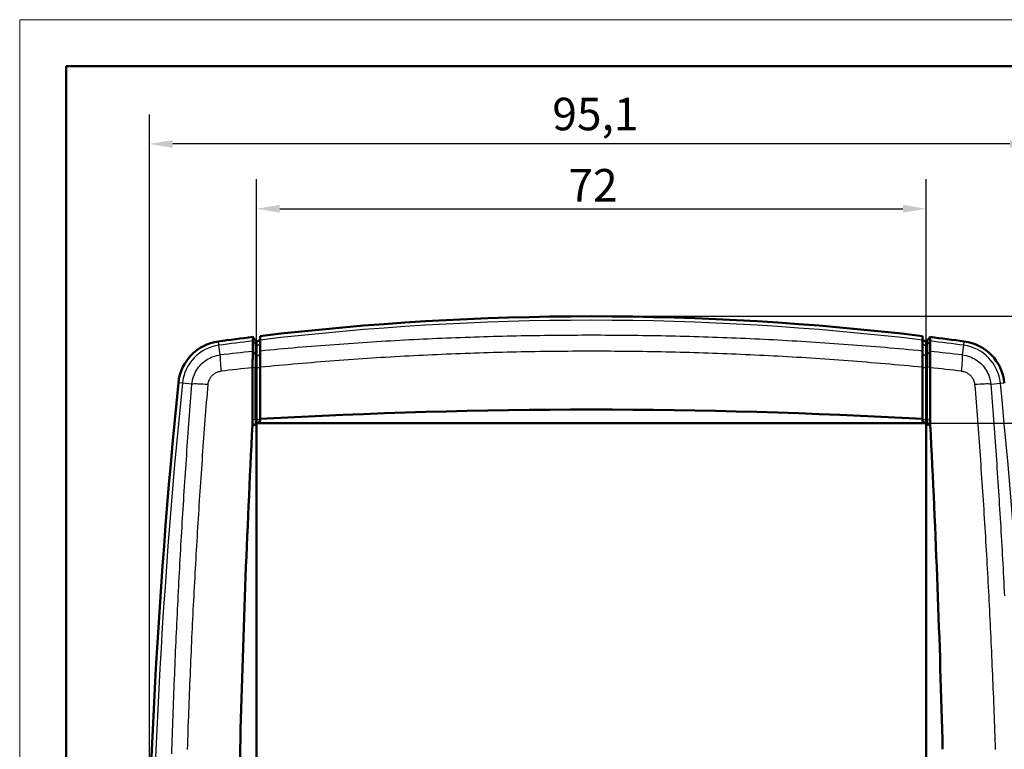
# Model space of a CAD drawing. Units: millimetres. Extents: x 0 to 594, y 0 to 420.
# Drawn here: x 0 to 106, y 341 to 420 of the extents above; entities that cross this region are included whole.
import ezdxf

# ---------------------------------------------------------------- set-up
doc = ezdxf.new("R2010")
doc.units = ezdxf.units.MM
doc.layers.get('0').update_dxf_attribs({"lineweight": 25})
for name, color, linetype, lineweight in [('Geometria schizzo(ISO)', 7, 'Continuous', 50), ('Quote(ISO)', 7, 'Continuous', 25), ('Spigoli tangenti visibili(ISO)', 251, 'Continuous', 30), ('Spigoli visibili(ISO)', 7, 'Continuous', 50)]:
    doc.layers.add(name, color=color, linetype=linetype, lineweight=lineweight)
doc.styles.add('DEFAULT-ISO~0', font='ARIAL.TTF')
doc.dimstyles.new('DEFAULT-ISO-Metodo 1b', dxfattribs={"dimtxt": 3.5, "dimasz": 2.5, "dimexe": 3.175, "dimexo": 0, "dimgap": 0.762, "dimtad": 1, "dimtoh": 1, "dimrnd": 1e-08, "dimtxsty": 'DEFAULT-ISO~0', "dimcen": 0.09, "dimdle": 10, "dimclrd": 2, "dimclre": 2, "dimclrt": 6, "dimazin": 2, "dimtfac": 0.714286, "dimtmove": 0, "dimatfit": 3, "dimfxl": 1, "dimtolj": 1, "dimlwd": 25, "dimlwe": 25, "dimarcsym": 0})

# ---------------------------------------------------------------- blocks, each defined once
blk = doc.blocks.new('Bordi A2')
at = {"layer": 'Geometria schizzo(ISO)', "color": 4, "lineweight": 18, "true_color": 0x00ffff}
for p, q in [((0, 420), (594, 420)), ((0, 0), (0, 420))]:
    blk.add_line(p, q, dxfattribs=at)
at = {"layer": 'Geometria schizzo(ISO)'}
for p, q in [((5, 5), (5, 415)), ((5, 415), (589, 415))]:
    blk.add_line(p, q, dxfattribs=at)
blk = doc.blocks.new('*D31')
at = {"layer": 'Defpoints', "color": 0, "linetype": 'Continuous'}
for p in [(25.69, 376.56), (25.69, 244.56), (118.31, 244.56)]:
    blk.add_point(p, dxfattribs=at)
at = {"layer": 'Quote(ISO)', "color": 2, "linetype": 'Continuous', "lineweight": 25}
for p, q in [((25.69, 376.56), (121.48, 376.56)), ((118.31, 374.06), (118.31, 247.06)), ((25.69, 244.56), (121.48, 244.56))]:
    blk.add_line(p, q, dxfattribs=at)
at = {"layer": 'Quote(ISO)', "color": 2, "linetype": 'Continuous'}
for points in [[(117.89, 374.06), (118.72, 374.06), (118.31, 376.56)], [(117.89, 247.06), (118.72, 247.06), (118.31, 244.56)]]:
    blk.add_solid(points, dxfattribs=at)
at = {"layer": 'Quote(ISO)', "color": 6, "linetype": 'Continuous', "lineweight": 25, "insert": (113.97, 308.56), "char_height": 3.5, "attachment_point": 1, "rotation": 90, "style": 'DEFAULT-ISO~0'}
blk.add_mtext('\\A1;132', dxfattribs=at)
blk = doc.blocks.new('*D32')
at = {"layer": 'Defpoints', "color": 0, "linetype": 'Continuous'}
for p in [(97.59, 399.64), (25.49, 376.4), (97.59, 376.4)]:
    blk.add_point(p, dxfattribs=at)
at = {"layer": 'Quote(ISO)', "color": 2, "linetype": 'Continuous', "lineweight": 25}
for p, q in [((25.49, 376.4), (25.49, 402.81)), ((97.59, 376.4), (97.59, 402.81)), ((27.99, 399.64), (95.09, 399.64))]:
    blk.add_line(p, q, dxfattribs=at)
at = {"layer": 'Quote(ISO)', "color": 2, "linetype": 'Continuous'}
for points in [[(27.99, 400.06), (27.99, 399.22), (25.49, 399.64)], [(95.09, 400.06), (95.09, 399.22), (97.59, 399.64)]]:
    blk.add_solid(points, dxfattribs=at)
at = {"layer": 'Quote(ISO)', "color": 6, "linetype": 'Continuous', "lineweight": 25, "insert": (59.07, 403.92), "char_height": 3.5, "attachment_point": 1, "style": 'DEFAULT-ISO~0'}
blk.add_mtext('\\A1;72', dxfattribs=at)
blk = doc.blocks.new('*D33')
at = {"layer": 'Defpoints', "color": 0, "linetype": 'Continuous'}
for p in [(13.97, 406.62), (13.97, 310.56), (109.11, 310.56)]:
    blk.add_point(p, dxfattribs=at)
at = {"layer": 'Quote(ISO)', "color": 2, "linetype": 'Continuous', "lineweight": 25}
for p, q in [((13.97, 310.56), (13.97, 409.79)), ((109.11, 310.56), (109.11, 409.79)), ((106.61, 406.62), (16.47, 406.62))]:
    blk.add_line(p, q, dxfattribs=at)
at = {"layer": 'Quote(ISO)', "color": 2, "linetype": 'Continuous'}
for points in [[(16.47, 407.03), (16.47, 406.2), (13.97, 406.62)], [(106.61, 407.03), (106.61, 406.2), (109.11, 406.62)]]:
    blk.add_solid(points, dxfattribs=at)
at = {"layer": 'Quote(ISO)', "color": 6, "linetype": 'Continuous', "lineweight": 25, "insert": (57.34, 411.59), "char_height": 3.5, "attachment_point": 1, "style": 'DEFAULT-ISO~0'}
blk.add_mtext('\\A1;95,1', dxfattribs=at)
blk = doc.blocks.new('*D34')
at = {"layer": 'Defpoints', "color": 0, "linetype": 'Continuous'}
for p in [(61.54, 388.06), (61.54, 233.06), (126.08, 233.06)]:
    blk.add_point(p, dxfattribs=at)
at = {"layer": 'Quote(ISO)', "color": 2, "linetype": 'Continuous', "lineweight": 25}
for p, q in [((61.54, 388.06), (129.26, 388.06)), ((126.08, 385.56), (126.08, 235.56)), ((61.54, 233.06), (129.26, 233.06))]:
    blk.add_line(p, q, dxfattribs=at)
at = {"layer": 'Quote(ISO)', "color": 2, "linetype": 'Continuous'}
for points in [[(125.67, 385.56), (126.5, 385.56), (126.08, 388.06)], [(125.67, 235.56), (126.5, 235.56), (126.08, 233.06)]]:
    blk.add_solid(points, dxfattribs=at)
at = {"layer": 'Quote(ISO)', "color": 6, "linetype": 'Continuous', "lineweight": 25, "insert": (121.75, 306.84), "char_height": 3.5, "attachment_point": 1, "rotation": 90, "style": 'DEFAULT-ISO~0'}
blk.add_mtext('\\A1;155', dxfattribs=at)

msp = doc.modelspace()

# ---------------------------------------------------------------- linework, layer by layer
at = {"layer": 'Spigoli tangenti visibili(ISO)'}
for p, q in [((21.45, 384.934), (21.393, 385.358)), ((21.589, 383.903), (21.45, 384.934)), ((25.085, 385.402), (25.363, 385.072)), ((25.363, 385.501), (25.363, 385.072)), ((25.363, 385.072), (25.363, 383.948)), ((25.893, 385.679), (25.893, 385.249)), ((25.893, 385.249), (25.906, 385.501)), ((97.194, 385.249), (97.18, 385.501)), ((97.194, 385.679), (97.194, 385.249)), ((97.723, 385.501), (97.723, 385.072)), ((98.001, 385.402), (97.723, 385.072)), ((97.723, 385.072), (97.723, 383.948)), ((101.497, 383.903), (101.636, 384.934)), ((101.636, 384.934), (101.694, 385.358)), ((25.084, 384.265), (25.363, 383.948)), ((25.363, 383.948), (25.363, 382.541)), ((25.893, 384.117), (25.906, 384.356)), ((25.893, 384.117), (25.893, 382.553)), ((97.194, 384.117), (97.18, 384.356)), ((98.003, 384.265), (97.723, 383.948)), ((97.723, 383.948), (97.723, 382.541)), ((101.497, 383.903), (101.497, 383.903)), ((25.066, 382.566), (25.363, 382.541)), ((25.363, 376.957), (25.363, 382.541)), ((25.893, 382.553), (25.905, 382.57)), ((25.893, 376.969), (25.893, 382.553)), ((97.194, 382.553), (97.181, 382.57)), ((97.194, 376.969), (97.194, 382.553)), ((98.02, 382.566), (97.723, 382.541)), ((97.723, 376.957), (97.723, 382.541)), ((17.514, 380.863), (17.087, 380.906)), ((18.544, 380.759), (17.514, 380.863)), ((18.544, 380.759), (18.544, 380.759)), ((104.542, 380.759), (105.573, 380.863)), ((105.573, 380.863), (105.999, 380.906)), ((25.066, 376.981), (25.363, 376.957)), ((25.363, 376.957), (25.363, 376.368)), ((25.493, 376.404), (25.404, 376.493)), ((25.651, 376.553), (25.618, 376.586)), ((25.893, 376.969), (25.904, 376.983)), ((25.893, 376.969), (25.893, 376.811)), ((97.194, 376.969), (97.182, 376.983)), ((97.194, 376.969), (97.194, 376.811)), ((97.436, 376.553), (97.468, 376.586)), ((97.593, 376.404), (97.682, 376.493)), ((98.021, 376.981), (97.723, 376.957)), ((97.723, 376.957), (97.723, 376.368))]:
    msp.add_line(p, q, dxfattribs=at)
at = {"layer": 'Spigoli tangenti visibili(ISO)', "flags": 128}
for points in [[(25.906, 384.352), (26.406, 384.401), (26.905, 384.448), (27.405, 384.495), (27.905, 384.541), (28.405, 384.586), (28.905, 384.631), (29.405, 384.675), (29.906, 384.718), (30.406, 384.76), (30.906, 384.802), (31.407, 384.843), (31.908, 384.884), (32.408, 384.923), (32.909, 384.962), (33.41, 385), (33.911, 385.038), (34.412, 385.075), (34.913, 385.111), (35.414, 385.146), (35.915, 385.181), (36.417, 385.215), (36.918, 385.248), (37.42, 385.281), (37.921, 385.313), (38.423, 385.344), (38.925, 385.374), (39.426, 385.404), (39.928, 385.433), (40.43, 385.462), (40.932, 385.49), (41.434, 385.517), (41.936, 385.543), (42.438, 385.569), (42.94, 385.594), (43.442, 385.618), (43.945, 385.642), (44.447, 385.665), (44.949, 385.687), (45.452, 385.709), (45.954, 385.73), (46.456, 385.75), (46.959, 385.769), (47.461, 385.788), (47.964, 385.807), (48.467, 385.824), (48.969, 385.841), (49.472, 385.857), (49.975, 385.873), (50.477, 385.888), (50.98, 385.902), (51.483, 385.916), (51.986, 385.929), (52.489, 385.941), (52.992, 385.952), (53.495, 385.963), (53.998, 385.974), (54.5, 385.983), (55.003, 385.992), (55.506, 386), (56.009, 386.008), (56.512, 386.015), (57.015, 386.021), (57.519, 386.027), (58.022, 386.032), (58.525, 386.036), (59.028, 386.04), (59.531, 386.042), (60.034, 386.045), (60.537, 386.046), (61.04, 386.047), (61.543, 386.048), (62.046, 386.047), (62.549, 386.046), (63.052, 386.045), (63.556, 386.042), (64.059, 386.04), (64.562, 386.036), (65.065, 386.032), (65.568, 386.027), (66.071, 386.021), (66.574, 386.015), (67.077, 386.008), (67.58, 386), (68.083, 385.992), (68.586, 385.983), (69.089, 385.974), (69.592, 385.963), (70.095, 385.952), (70.598, 385.941), (71.1, 385.929), (71.603, 385.916), (72.106, 385.902), (72.609, 385.888), (73.112, 385.873), (73.614, 385.857), (74.117, 385.841), (74.62, 385.824), (75.122, 385.807), (75.625, 385.788), (76.127, 385.769), (76.63, 385.75), (77.132, 385.73), (77.635, 385.709), (78.137, 385.687), (78.64, 385.665), (79.142, 385.642), (79.644, 385.618), (80.146, 385.594), (80.648, 385.569), (81.151, 385.543), (81.653, 385.517), (82.155, 385.49), (82.656, 385.462), (83.158, 385.433), (83.66, 385.404), (84.162, 385.374), (84.664, 385.344), (85.165, 385.313), (85.667, 385.281), (86.168, 385.248), (86.67, 385.215), (87.171, 385.181), (87.672, 385.146), (88.173, 385.111), (88.675, 385.075), (89.176, 385.038), (89.677, 385), (90.177, 384.962), (90.678, 384.923), (91.179, 384.884), (91.68, 384.844), (92.18, 384.803), (92.681, 384.761), (93.181, 384.719), (93.681, 384.676), (94.182, 384.632), (94.682, 384.587), (95.182, 384.542), (95.681, 384.495), (96.181, 384.448), (96.681, 384.401), (97.18, 384.352)], [(25.893, 385.249), (25.893, 385.227), (25.893, 385.203), (25.893, 385.177), (25.893, 385.148), (25.893, 385.118), (25.893, 385.085), (25.893, 385.05), (25.893, 385.012), (25.893, 384.973), (25.893, 384.931), (25.893, 384.887), (25.893, 384.841), (25.893, 384.793), (25.893, 384.742), (25.893, 384.689), (25.893, 384.634), (25.893, 384.577), (25.893, 384.518), (25.893, 384.456), (25.893, 384.393), (25.893, 384.327), (25.893, 384.259), (25.893, 384.189), (25.893, 384.117)], [(97.194, 385.249), (97.194, 385.227), (97.194, 385.203), (97.194, 385.177), (97.194, 385.148), (97.193, 385.118), (97.193, 385.085), (97.193, 385.05), (97.193, 385.012), (97.193, 384.973), (97.193, 384.931), (97.193, 384.887), (97.193, 384.841), (97.193, 384.793), (97.193, 384.742), (97.193, 384.689), (97.193, 384.634), (97.193, 384.577), (97.193, 384.518), (97.193, 384.456), (97.194, 384.393), (97.194, 384.327), (97.194, 384.259), (97.194, 384.189), (97.194, 384.117)], [(18.544, 380.759), (18.568, 380.954), (18.602, 381.148), (18.647, 381.34), (18.704, 381.529), (18.77, 381.715), (18.847, 381.896), (18.935, 382.073), (19.032, 382.245), (19.138, 382.41), (19.254, 382.57), (19.379, 382.723), (19.512, 382.868), (19.653, 383.006), (19.801, 383.135), (19.957, 383.256), (20.119, 383.368), (20.288, 383.47), (20.461, 383.563), (20.64, 383.646), (20.824, 383.719), (21.011, 383.781), (21.201, 383.833), (21.394, 383.873), (21.589, 383.903)], [(25.905, 382.6), (26.405, 382.649), (26.905, 382.698), (27.404, 382.745), (27.904, 382.792), (28.404, 382.839), (28.904, 382.884), (29.405, 382.929), (29.905, 382.973), (30.405, 383.016), (30.906, 383.059), (31.406, 383.101), (31.907, 383.142), (32.408, 383.182), (32.909, 383.222), (33.409, 383.261), (33.91, 383.299), (34.411, 383.336), (34.913, 383.373), (35.414, 383.409), (35.915, 383.445), (36.416, 383.479), (36.918, 383.513), (37.419, 383.547), (37.921, 383.579), (38.423, 383.611), (38.924, 383.642), (39.426, 383.673), (39.928, 383.702), (40.43, 383.731), (40.932, 383.76), (41.434, 383.787), (41.936, 383.814), (42.438, 383.84), (42.94, 383.866), (43.442, 383.891), (43.944, 383.915), (44.447, 383.938), (44.949, 383.961), (45.451, 383.983), (45.954, 384.004), (46.456, 384.025), (46.959, 384.045), (47.461, 384.064), (47.964, 384.083), (48.466, 384.101), (48.969, 384.118), (49.472, 384.135), (49.975, 384.151), (50.477, 384.166), (50.98, 384.181), (51.483, 384.194), (51.986, 384.208), (52.489, 384.22), (52.992, 384.232), (53.494, 384.243), (53.997, 384.254), (54.5, 384.263), (55.003, 384.272), (55.506, 384.281), (56.009, 384.289), (56.512, 384.296), (57.015, 384.302), (57.518, 384.308), (58.022, 384.313), (58.525, 384.317), (59.028, 384.321), (59.531, 384.324), (60.034, 384.326), (60.537, 384.328), (61.04, 384.329), (61.543, 384.329), (62.046, 384.329), (62.549, 384.328), (63.053, 384.326), (63.556, 384.324), (64.059, 384.321), (64.562, 384.317), (65.065, 384.313), (65.568, 384.308), (66.071, 384.302), (66.574, 384.296), (67.077, 384.289), (67.58, 384.281), (68.083, 384.272), (68.586, 384.263), (69.089, 384.254), (69.592, 384.243), (70.095, 384.232), (70.598, 384.22), (71.101, 384.208), (71.604, 384.194), (72.106, 384.181), (72.609, 384.166), (73.112, 384.151), (73.615, 384.135), (74.117, 384.118), (74.62, 384.101), (75.123, 384.083), (75.625, 384.064), (76.128, 384.045), (76.63, 384.025), (77.133, 384.004), (77.635, 383.983), (78.138, 383.961), (78.64, 383.938), (79.142, 383.915), (79.645, 383.891), (80.147, 383.866), (80.649, 383.84), (81.151, 383.814), (81.653, 383.787), (82.155, 383.76), (82.657, 383.731), (83.159, 383.702), (83.661, 383.673), (84.162, 383.642), (84.664, 383.611), (85.166, 383.579), (85.667, 383.547), (86.169, 383.513), (86.67, 383.479), (87.171, 383.445), (87.673, 383.409), (88.174, 383.373), (88.675, 383.336), (89.176, 383.299), (89.677, 383.261), (90.178, 383.222), (90.679, 383.182), (91.179, 383.142), (91.68, 383.101), (92.181, 383.059), (92.681, 383.016), (93.182, 382.973), (93.682, 382.929), (94.182, 382.884), (94.682, 382.839), (95.182, 382.792), (95.682, 382.745), (96.182, 382.698), (96.682, 382.649), (97.181, 382.6)], [(97.194, 384.117), (97.193, 384.087), (97.193, 384.054), (97.193, 384.017), (97.193, 383.976), (97.193, 383.931), (97.193, 383.882), (97.193, 383.83), (97.193, 383.774), (97.193, 383.716), (97.193, 383.654), (97.193, 383.589), (97.193, 383.521), (97.193, 383.451), (97.193, 383.378), (97.193, 383.303), (97.193, 383.225), (97.193, 383.146), (97.193, 383.065), (97.193, 382.982), (97.193, 382.898), (97.193, 382.813), (97.193, 382.728), (97.193, 382.641), (97.194, 382.553)], [(97.593, 383.863), (97.572, 383.856), (97.549, 383.852), (97.526, 383.848), (97.503, 383.847), (97.479, 383.847), (97.456, 383.849), (97.433, 383.852), (97.41, 383.858), (97.388, 383.865), (97.366, 383.873), (97.346, 383.883), (97.327, 383.895), (97.308, 383.907), (97.291, 383.921), (97.274, 383.937), (97.259, 383.954), (97.245, 383.972), (97.232, 383.991), (97.222, 384.011), (97.212, 384.031), (97.205, 384.052), (97.199, 384.074), (97.196, 384.095), (97.194, 384.117)], [(101.497, 383.903), (101.692, 383.873), (101.885, 383.833), (102.076, 383.781), (102.263, 383.719), (102.446, 383.646), (102.625, 383.563), (102.799, 383.47), (102.967, 383.368), (103.13, 383.256), (103.285, 383.135), (103.434, 383.006), (103.575, 382.868), (103.708, 382.723), (103.833, 382.57), (103.948, 382.41), (104.055, 382.245), (104.152, 382.073), (104.239, 381.896), (104.316, 381.715), (104.383, 381.529), (104.439, 381.34), (104.484, 381.148), (104.519, 380.954), (104.542, 380.759)], [(20.279, 380.707), (20.289, 380.797), (20.304, 380.887), (20.325, 380.975), (20.35, 381.063), (20.38, 381.149), (20.416, 381.233), (20.456, 381.314), (20.5, 381.394), (20.55, 381.471), (20.603, 381.545), (20.661, 381.615), (20.723, 381.682), (20.788, 381.746), (20.857, 381.806), (20.929, 381.861), (21.005, 381.913), (21.083, 381.96), (21.164, 382.002), (21.247, 382.04), (21.332, 382.073), (21.418, 382.101), (21.506, 382.124), (21.596, 382.141), (21.686, 382.154)], [(101.401, 382.154), (101.491, 382.141), (101.58, 382.124), (101.668, 382.101), (101.755, 382.073), (101.84, 382.04), (101.923, 382.002), (102.004, 381.96), (102.082, 381.913), (102.157, 381.861), (102.229, 381.806), (102.298, 381.746), (102.364, 381.682), (102.426, 381.615), (102.483, 381.545), (102.537, 381.471), (102.586, 381.394), (102.631, 381.314), (102.671, 381.233), (102.706, 381.149), (102.736, 381.063), (102.762, 380.975), (102.782, 380.887), (102.797, 380.797), (102.807, 380.707)], [(16.374, 340.934), (16.39, 341.439), (16.407, 341.944), (16.423, 342.449), (16.44, 342.953), (16.457, 343.458), (16.475, 343.962), (16.492, 344.466), (16.51, 344.97), (16.528, 345.474), (16.547, 345.977), (16.566, 346.48), (16.585, 346.983), (16.604, 347.485), (16.624, 347.988), (16.643, 348.49), (16.663, 348.992), (16.684, 349.493), (16.704, 349.994), (16.725, 350.495), (16.746, 350.996), (16.768, 351.496), (16.79, 351.996), (16.812, 352.495), (16.834, 352.995), (16.856, 353.494), (16.879, 353.992), (16.902, 354.49), (16.925, 354.988), (16.949, 355.486), (16.973, 355.983), (16.997, 356.479), (17.021, 356.976), (17.046, 357.471), (17.071, 357.967), (17.096, 358.462), (17.121, 358.957), (17.147, 359.451), (17.173, 359.945), (17.199, 360.438), (17.226, 360.931), (17.253, 361.423), (17.28, 361.915), (17.307, 362.406), (17.334, 362.897), (17.362, 363.388), (17.39, 363.878), (17.419, 364.368), (17.447, 364.857), (17.476, 365.345), (17.506, 365.834), (17.535, 366.321), (17.565, 366.809), (17.595, 367.296), (17.625, 367.782), (17.655, 368.268), (17.686, 368.754), (17.717, 369.239), (17.749, 369.724), (17.78, 370.208), (17.812, 370.692), (17.844, 371.175), (17.877, 371.658), (17.909, 372.141), (17.942, 372.623), (17.976, 373.105), (18.009, 373.586), (18.043, 374.067), (18.077, 374.548), (18.111, 375.028), (18.146, 375.508), (18.181, 375.987), (18.216, 376.466), (18.251, 376.945), (18.287, 377.423), (18.323, 377.9), (18.359, 378.378), (18.395, 378.855), (18.432, 379.331), (18.469, 379.807), (18.507, 380.283), (18.544, 380.759)], [(18.068, 341.418), (18.085, 341.923), (18.102, 342.427), (18.12, 342.932), (18.137, 343.436), (18.155, 343.94), (18.174, 344.443), (18.192, 344.947), (18.211, 345.45), (18.23, 345.953), (18.249, 346.456), (18.269, 346.958), (18.289, 347.46), (18.309, 347.962), (18.329, 348.464), (18.35, 348.965), (18.371, 349.466), (18.392, 349.967), (18.413, 350.468), (18.435, 350.968), (18.457, 351.468), (18.48, 351.967), (18.502, 352.467), (18.525, 352.965), (18.548, 353.464), (18.572, 353.962), (18.595, 354.46), (18.619, 354.957), (18.644, 355.454), (18.668, 355.951), (18.693, 356.447), (18.718, 356.943), (18.743, 357.439), (18.769, 357.934), (18.795, 358.429), (18.821, 358.923), (18.847, 359.417), (18.874, 359.91), (18.901, 360.403), (18.928, 360.895), (18.956, 361.387), (18.984, 361.879), (19.012, 362.37), (19.04, 362.861), (19.068, 363.351), (19.097, 363.84), (19.126, 364.33), (19.156, 364.819), (19.186, 365.307), (19.216, 365.795), (19.246, 366.282), (19.276, 366.769), (19.307, 367.256), (19.338, 367.742), (19.369, 368.227), (19.401, 368.713), (19.433, 369.197), (19.465, 369.682), (19.497, 370.166), (19.53, 370.649), (19.563, 371.132), (19.596, 371.615), (19.63, 372.097), (19.663, 372.579), (19.697, 373.06), (19.732, 373.541), (19.766, 374.022), (19.801, 374.502), (19.836, 374.982), (19.872, 375.461), (19.907, 375.94), (19.943, 376.418), (19.98, 376.896), (20.016, 377.374), (20.053, 377.851), (20.09, 378.328), (20.127, 378.805), (20.165, 379.281), (20.203, 379.756), (20.241, 380.232), (20.279, 380.707)], [(102.807, 380.707), (102.846, 380.232), (102.884, 379.756), (102.922, 379.281), (102.959, 378.805), (102.997, 378.328), (103.034, 377.851), (103.07, 377.374), (103.107, 376.896), (103.143, 376.418), (103.179, 375.94), (103.215, 375.461), (103.25, 374.982), (103.285, 374.502), (103.32, 374.022), (103.355, 373.541), (103.389, 373.06), (103.423, 372.579), (103.457, 372.097), (103.49, 371.615), (103.524, 371.132), (103.557, 370.649), (103.589, 370.166), (103.622, 369.682), (103.654, 369.197), (103.686, 368.713), (103.717, 368.227), (103.748, 367.742), (103.78, 367.256), (103.81, 366.769), (103.841, 366.282), (103.871, 365.795), (103.901, 365.307), (103.931, 364.818), (103.96, 364.33), (103.989, 363.84), (104.018, 363.351), (104.047, 362.861), (104.075, 362.37), (104.103, 361.879), (104.131, 361.387), (104.158, 360.895), (104.185, 360.403), (104.212, 359.91), (104.239, 359.417), (104.266, 358.923), (104.292, 358.428), (104.318, 357.934), (104.343, 357.439), (104.369, 356.943), (104.394, 356.447), (104.418, 355.951), (104.443, 355.454), (104.467, 354.957), (104.491, 354.46), (104.515, 353.962), (104.538, 353.464), (104.561, 352.965), (104.584, 352.466), (104.607, 351.967), (104.629, 351.468), (104.651, 350.968), (104.673, 350.468), (104.695, 349.967), (104.716, 349.466), (104.737, 348.965), (104.757, 348.464), (104.778, 347.962), (104.798, 347.46), (104.818, 346.958), (104.837, 346.455), (104.857, 345.953), (104.876, 345.45), (104.894, 344.947), (104.913, 344.443), (104.931, 343.939), (104.949, 343.436), (104.967, 342.931), (104.984, 342.427), (105.001, 341.923), (105.018, 341.418)], [(104.542, 380.759), (104.58, 380.283), (104.617, 379.807), (104.654, 379.331), (104.691, 378.855), (104.727, 378.378), (104.764, 377.9), (104.8, 377.423), (104.835, 376.945), (104.871, 376.466), (104.906, 375.987), (104.941, 375.508), (104.975, 375.028), (105.01, 374.548), (105.044, 374.067), (105.077, 373.586), (105.111, 373.105), (105.144, 372.623), (105.177, 372.141), (105.21, 371.658), (105.242, 371.175), (105.274, 370.692), (105.306, 370.208), (105.338, 369.724), (105.369, 369.239), (105.4, 368.754), (105.431, 368.268), (105.462, 367.782), (105.492, 367.296), (105.522, 366.809), (105.551, 366.321), (105.581, 365.834), (105.61, 365.345), (105.639, 364.857), (105.668, 364.368), (105.696, 363.878), (105.724, 363.388), (105.752, 362.897), (105.78, 362.406), (105.807, 361.915), (105.834, 361.423), (105.861, 360.931), (105.887, 360.438), (105.913, 359.944), (105.939, 359.451), (105.965, 358.956), (105.991, 358.462), (106.016, 357.967)]]:
    msp.add_lwpolyline(points, dxfattribs=at)
at = {"layer": 'Spigoli tangenti visibili(ISO)'}
for centre, radius, start, end in [((61.543, 88.057), 299.571, 83.16788, 96.83212), ((22.062, 380.403), 4.571, 97.69127, 174.23216), ((61.543, 88.057), 299.571, 96.99021, 97.69127), ((61.543, 88.057), 299.571, 82.30873, 83.00979), ((101.025, 380.403), 4.571, 5.76784, 82.30873), ((713.543, 310.557), 699.571, 174.232156, 185.767844), ((-590.457, 310.557), 699.571, 354.232156, 5.767844), ((29.843, 373.057), 4.75, 122.13927, 122.1394), ((29.843, 373.057), 4.75, 63.67284, 63.67562), ((93.243, 373.057), 4.75, 116.32438, 116.32716), ((93.239, 373.051), 4.758, 57.8606, 57.86073)]:
    msp.add_arc(centre, radius, start, end, dxfattribs=at)
for centre, major_axis, ratio, start_param, end_param in [((25.593, 385.264), (0.3, 0), 0.9961394, 3.8397244, 4.3725521), ((25.593, 385.264), (0.3, 0), 0.9961392, 4.3725447, 6.2308199), ((97.493, 385.264), (-0.3, 0), 0.9961392, 0.0523654, 1.9106406), ((97.493, 385.264), (-0.3, 0), 0.9961394, 1.9106332, 2.443461), ((21.845, 382.011), (-0.223, 1.987), 0.0712268, 0.3037066, 1.4909777), ((59.537, 146.738), (283.753, -3.13), 0.842893, 1.7018108, 1.7142264), ((25.593, 384.131), (0.3, 0), 0.9500167, 3.8397321, 4.3725623), ((25.593, 384.131), (0.3, 0), 0.9500167, 4.3725476, 6.2308556), ((97.493, 384.131), (-0.3, 0), 0.9500167, 1.910623, 2.4434532), ((63.573, 146.823), (283.571, 3.16), 0.8431278, 1.4272676, 1.4396911), ((101.242, 382.011), (0.223, 1.987), 0.0712268, 4.7922096, 5.9794795), ((59.197, 137.985), (284.305, -3.479), 0.8659133, 1.7017273, 1.7137111), ((25.593, 382.554), (0.3, 0), 0.0719246, 3.8397275, 4.3725543), ((25.593, 382.554), (0.3, 0), 0.0719247, 4.3725575, 6.2308214), ((97.493, 382.554), (-0.3, 0), 0.0719247, 0.0523639, 1.9106278), ((97.493, 382.554), (-0.3, 0), 0.0719246, 1.910631, 2.4434578), ((63.953, 138.234), (283.815, 3.567), 0.8665107, 1.4275853, 1.4395898), ((20.444, 380.567), (-1.993, 0.162), 0.0632221, 4.8001447, 5.98017), ((102.643, 380.567), (1.993, 0.162), 0.0632221, 0.3030161, 1.4830427), ((25.593, 376.97), (0.3, 0), 0.0663457, 3.8397244, 4.3725521), ((25.593, 376.97), (0.3, 0), 0.0663457, 4.3725521, 6.2308254), ((97.493, 376.97), (-0.3, 0), 0.0663457, 0.0523599, 1.9106332), ((97.493, 376.97), (-0.3, 0), 0.0663457, 1.9106332, 2.443461)]:
    msp.add_ellipse(centre, major_axis=major_axis, ratio=ratio, start_param=start_param, end_param=end_param, dxfattribs=at)
at = {"layer": 'Spigoli visibili(ISO)'}
for p, q in [((25.893, 385.679), (25.906, 385.933)), ((25.906, 385.933), (25.906, 385.501)), ((97.194, 385.679), (97.18, 385.933)), ((97.18, 385.933), (97.18, 385.501)), ((25.085, 385.834), (25.363, 385.501)), ((25.085, 385.834), (25.363, 385.501)), ((25.085, 385.402), (25.085, 385.834)), ((25.493, 385.411), (25.493, 385.411)), ((25.493, 384.983), (25.493, 385.411)), ((25.493, 385.411), (25.493, 384.983)), ((25.493, 384.983), (25.493, 383.863)), ((25.906, 385.501), (25.906, 384.356)), ((97.18, 384.356), (97.18, 385.501)), ((97.593, 385.411), (97.593, 385.411)), ((97.593, 385.411), (97.593, 384.983)), ((97.593, 384.983), (97.593, 385.411)), ((97.593, 383.863), (97.593, 384.983)), ((98.001, 385.834), (97.723, 385.501)), ((98.001, 385.834), (97.723, 385.501)), ((98.001, 385.834), (98.001, 385.402)), ((25.493, 383.863), (25.493, 382.534)), ((25.906, 384.356), (25.906, 384.352)), ((97.18, 384.356), (97.18, 384.352)), ((97.593, 382.534), (97.593, 383.863)), ((25.066, 382.515), (25.066, 376.981)), ((25.493, 382.534), (25.493, 382.534)), ((25.493, 382.534), (25.493, 376.951)), ((25.493, 376.951), (25.493, 382.534)), ((25.905, 382.57), (25.905, 377.001)), ((97.181, 382.57), (97.181, 377.001)), ((97.593, 382.534), (97.593, 376.951)), ((97.593, 382.534), (97.593, 382.534)), ((97.593, 376.951), (97.593, 382.534)), ((98.021, 376.981), (98.021, 382.515)), ((34.643, 377.436), (34.643, 377.436)), ((88.443, 377.436), (88.443, 377.436)), ((25.066, 376.379), (25.363, 376.368)), ((25.493, 376.561), (25.493, 376.951)), ((25.493, 376.951), (25.493, 376.561)), ((25.493, 376.561), (25.493, 376.4)), ((25.493, 244.715), (25.493, 376.4)), ((97.393, 376.557), (25.693, 376.557)), ((25.893, 376.811), (25.904, 376.983)), ((25.905, 377.001), (25.904, 376.983)), ((97.182, 376.983), (97.181, 377.001)), ((97.194, 376.811), (97.182, 376.983)), ((97.593, 376.951), (97.593, 376.561)), ((97.593, 376.561), (97.593, 376.951)), ((97.593, 376.561), (97.593, 376.4)), ((97.593, 376.4), (97.593, 244.715)), ((98.02, 376.379), (97.723, 376.368)), ((24.644, 367.706), (24.644, 367.706)), ((98.442, 367.706), (98.442, 367.706)), ((23.731, 279.685), (23.731, 341.43))]:
    msp.add_line(p, q, dxfattribs=at)
at = {"layer": 'Spigoli visibili(ISO)', "flags": 128}
for points in [[(25.083, 384.271), (25.084, 384.343), (25.084, 384.413), (25.084, 384.481), (25.084, 384.547), (25.084, 384.61), (25.084, 384.672), (25.084, 384.731), (25.084, 384.788), (25.084, 384.843), (25.085, 384.895), (25.085, 384.946), (25.085, 384.994), (25.085, 385.04), (25.085, 385.084), (25.085, 385.126), (25.085, 385.165), (25.085, 385.203), (25.085, 385.238), (25.085, 385.271), (25.085, 385.301), (25.085, 385.33), (25.085, 385.356), (25.085, 385.38), (25.085, 385.402)], [(25.363, 385.501), (25.368, 385.496), (25.372, 385.491), (25.377, 385.486), (25.382, 385.481), (25.387, 385.476), (25.391, 385.472), (25.396, 385.467), (25.401, 385.463), (25.407, 385.459), (25.412, 385.455), (25.417, 385.451), (25.422, 385.447), (25.428, 385.443), (25.433, 385.44), (25.439, 385.436), (25.445, 385.433), (25.451, 385.43), (25.456, 385.427), (25.462, 385.424), (25.468, 385.421), (25.474, 385.418), (25.481, 385.416), (25.487, 385.413), (25.493, 385.411)], [(25.893, 385.679), (25.891, 385.656), (25.887, 385.633), (25.881, 385.61), (25.873, 385.588), (25.864, 385.567), (25.854, 385.546), (25.842, 385.526), (25.828, 385.508), (25.813, 385.49), (25.797, 385.474), (25.779, 385.458), (25.76, 385.445), (25.741, 385.433), (25.72, 385.422), (25.699, 385.413), (25.677, 385.406), (25.654, 385.4), (25.631, 385.397), (25.608, 385.394), (25.585, 385.394), (25.562, 385.396), (25.538, 385.399), (25.516, 385.404), (25.493, 385.411)], [(25.493, 385.411), (25.516, 385.404), (25.538, 385.399), (25.561, 385.396), (25.585, 385.394), (25.608, 385.394), (25.631, 385.396), (25.654, 385.4), (25.676, 385.406), (25.698, 385.413), (25.72, 385.422), (25.74, 385.432), (25.76, 385.444), (25.779, 385.458), (25.796, 385.473), (25.813, 385.49), (25.828, 385.507), (25.841, 385.526), (25.854, 385.546), (25.864, 385.567), (25.873, 385.588), (25.881, 385.61), (25.887, 385.633), (25.891, 385.656), (25.893, 385.679)], [(97.593, 385.411), (97.571, 385.404), (97.548, 385.399), (97.525, 385.396), (97.502, 385.394), (97.479, 385.394), (97.456, 385.396), (97.433, 385.4), (97.41, 385.406), (97.388, 385.413), (97.367, 385.422), (97.346, 385.432), (97.326, 385.444), (97.308, 385.458), (97.29, 385.473), (97.274, 385.49), (97.259, 385.507), (97.245, 385.526), (97.233, 385.546), (97.222, 385.567), (97.213, 385.588), (97.206, 385.61), (97.2, 385.633), (97.196, 385.656), (97.194, 385.679)], [(97.194, 385.679), (97.196, 385.656), (97.2, 385.633), (97.206, 385.61), (97.213, 385.588), (97.222, 385.567), (97.233, 385.546), (97.245, 385.526), (97.259, 385.508), (97.274, 385.49), (97.29, 385.474), (97.307, 385.458), (97.326, 385.445), (97.346, 385.433), (97.366, 385.422), (97.388, 385.413), (97.41, 385.406), (97.432, 385.4), (97.455, 385.397), (97.478, 385.394), (97.502, 385.394), (97.525, 385.396), (97.548, 385.399), (97.571, 385.404), (97.593, 385.411)], [(97.593, 385.411), (97.6, 385.413), (97.606, 385.416), (97.612, 385.418), (97.618, 385.421), (97.624, 385.424), (97.63, 385.427), (97.636, 385.43), (97.641, 385.433), (97.647, 385.436), (97.653, 385.44), (97.658, 385.443), (97.664, 385.447), (97.669, 385.451), (97.674, 385.455), (97.68, 385.459), (97.685, 385.463), (97.69, 385.467), (97.695, 385.472), (97.7, 385.476), (97.705, 385.481), (97.709, 385.486), (97.714, 385.491), (97.719, 385.496), (97.723, 385.501)], [(98.001, 385.402), (98.001, 385.38), (98.001, 385.356), (98.001, 385.33), (98.001, 385.301), (98.001, 385.271), (98.001, 385.238), (98.001, 385.203), (98.001, 385.165), (98.002, 385.126), (98.002, 385.084), (98.002, 385.04), (98.002, 384.994), (98.002, 384.946), (98.002, 384.895), (98.002, 384.843), (98.002, 384.788), (98.002, 384.731), (98.002, 384.672), (98.002, 384.61), (98.003, 384.547), (98.003, 384.481), (98.003, 384.413), (98.003, 384.343), (98.003, 384.271)], [(25.066, 382.566), (25.068, 382.662), (25.07, 382.757), (25.072, 382.851), (25.073, 382.944), (25.075, 383.035), (25.076, 383.125), (25.077, 383.213), (25.079, 383.299), (25.08, 383.383), (25.081, 383.464), (25.082, 383.542), (25.082, 383.618), (25.083, 383.69), (25.084, 383.76), (25.084, 383.827), (25.085, 383.89), (25.085, 383.95), (25.085, 384.007), (25.085, 384.06), (25.085, 384.11), (25.085, 384.155), (25.084, 384.196), (25.084, 384.233), (25.084, 384.265)], [(25.084, 384.265), (25.083, 384.265), (25.083, 384.266), (25.083, 384.266), (25.083, 384.266), (25.083, 384.266), (25.083, 384.267), (25.083, 384.267), (25.083, 384.267), (25.083, 384.267), (25.083, 384.268), (25.083, 384.268), (25.083, 384.268), (25.083, 384.268), (25.083, 384.269), (25.083, 384.269), (25.083, 384.269), (25.083, 384.269), (25.083, 384.27), (25.083, 384.27), (25.083, 384.27), (25.083, 384.27), (25.083, 384.27), (25.083, 384.271), (25.083, 384.271)], [(25.906, 384.352), (25.906, 384.319), (25.906, 384.281), (25.906, 384.239), (25.906, 384.193), (25.906, 384.142), (25.906, 384.088), (25.906, 384.029), (25.906, 383.967), (25.906, 383.902), (25.906, 383.832), (25.906, 383.76), (25.906, 383.684), (25.906, 383.604), (25.906, 383.523), (25.906, 383.439), (25.906, 383.353), (25.906, 383.265), (25.906, 383.174), (25.906, 383.081), (25.906, 382.987), (25.906, 382.892), (25.905, 382.796), (25.905, 382.698), (25.905, 382.6)], [(97.181, 382.6), (97.181, 382.698), (97.181, 382.796), (97.181, 382.892), (97.181, 382.987), (97.181, 383.081), (97.181, 383.174), (97.181, 383.264), (97.181, 383.353), (97.181, 383.439), (97.181, 383.523), (97.181, 383.604), (97.181, 383.683), (97.18, 383.76), (97.18, 383.832), (97.18, 383.901), (97.18, 383.967), (97.18, 384.029), (97.18, 384.087), (97.18, 384.142), (97.18, 384.193), (97.18, 384.239), (97.18, 384.281), (97.18, 384.319), (97.18, 384.352)], [(98.003, 384.265), (98.002, 384.233), (98.002, 384.196), (98.002, 384.155), (98.002, 384.11), (98.002, 384.06), (98.002, 384.007), (98.002, 383.95), (98.002, 383.89), (98.002, 383.827), (98.003, 383.76), (98.003, 383.69), (98.004, 383.618), (98.005, 383.542), (98.006, 383.464), (98.007, 383.383), (98.008, 383.299), (98.009, 383.213), (98.01, 383.125), (98.012, 383.035), (98.013, 382.944), (98.015, 382.851), (98.017, 382.757), (98.018, 382.662), (98.02, 382.566)], [(98.003, 384.271), (98.003, 384.271), (98.003, 384.27), (98.003, 384.27), (98.003, 384.27), (98.003, 384.27), (98.003, 384.27), (98.003, 384.269), (98.003, 384.269), (98.003, 384.269), (98.003, 384.269), (98.003, 384.268), (98.003, 384.268), (98.003, 384.268), (98.003, 384.268), (98.003, 384.267), (98.003, 384.267), (98.003, 384.267), (98.003, 384.267), (98.003, 384.266), (98.003, 384.266), (98.003, 384.266), (98.003, 384.266), (98.003, 384.265), (98.003, 384.265)], [(25.066, 382.515), (25.066, 382.518), (25.066, 382.52), (25.066, 382.522), (25.066, 382.524), (25.066, 382.526), (25.066, 382.528), (25.066, 382.53), (25.066, 382.532), (25.066, 382.534), (25.066, 382.537), (25.066, 382.539), (25.066, 382.541), (25.066, 382.543), (25.066, 382.545), (25.066, 382.547), (25.066, 382.549), (25.066, 382.551), (25.066, 382.553), (25.066, 382.556), (25.066, 382.558), (25.066, 382.56), (25.066, 382.562), (25.066, 382.564), (25.066, 382.566)], [(98.02, 382.566), (98.02, 382.564), (98.02, 382.562), (98.02, 382.56), (98.02, 382.558), (98.02, 382.556), (98.02, 382.553), (98.02, 382.551), (98.02, 382.549), (98.02, 382.547), (98.02, 382.545), (98.02, 382.543), (98.021, 382.541), (98.021, 382.539), (98.021, 382.537), (98.021, 382.534), (98.021, 382.532), (98.021, 382.53), (98.021, 382.528), (98.021, 382.526), (98.021, 382.524), (98.021, 382.522), (98.021, 382.52), (98.021, 382.518), (98.021, 382.515)], [(25.363, 376.368), (25.367, 376.368), (25.37, 376.37), (25.373, 376.374), (25.375, 376.378), (25.377, 376.383), (25.379, 376.388), (25.381, 376.393), (25.382, 376.398), (25.384, 376.404), (25.386, 376.409), (25.387, 376.414), (25.389, 376.42), (25.39, 376.425), (25.392, 376.431), (25.393, 376.437), (25.394, 376.443), (25.396, 376.449), (25.397, 376.455), (25.398, 376.462), (25.399, 376.468), (25.401, 376.474), (25.402, 376.48), (25.403, 376.487), (25.404, 376.493)], [(25.493, 376.561), (25.488, 376.559), (25.482, 376.557), (25.477, 376.555), (25.472, 376.553), (25.466, 376.55), (25.462, 376.548), (25.457, 376.546), (25.452, 376.544), (25.448, 376.542), (25.444, 376.539), (25.44, 376.537), (25.436, 376.534), (25.432, 376.532), (25.428, 376.529), (25.425, 376.527), (25.422, 376.524), (25.419, 376.521), (25.416, 376.518), (25.413, 376.514), (25.411, 376.511), (25.408, 376.507), (25.407, 376.502), (25.405, 376.498), (25.404, 376.493)], [(25.618, 376.586), (25.613, 376.585), (25.607, 376.585), (25.602, 376.584), (25.596, 376.584), (25.591, 376.583), (25.586, 376.582), (25.58, 376.582), (25.575, 376.581), (25.57, 376.58), (25.564, 376.579), (25.559, 376.578), (25.554, 376.577), (25.549, 376.576), (25.544, 376.575), (25.538, 376.574), (25.533, 376.572), (25.528, 376.571), (25.523, 376.57), (25.518, 376.568), (25.513, 376.567), (25.508, 376.566), (25.503, 376.564), (25.498, 376.562), (25.493, 376.561)], [(97.593, 376.561), (97.588, 376.562), (97.583, 376.564), (97.578, 376.566), (97.574, 376.567), (97.568, 376.568), (97.563, 376.57), (97.558, 376.571), (97.553, 376.572), (97.548, 376.574), (97.543, 376.575), (97.538, 376.576), (97.533, 376.577), (97.527, 376.578), (97.522, 376.579), (97.517, 376.58), (97.511, 376.581), (97.506, 376.582), (97.501, 376.582), (97.495, 376.583), (97.49, 376.584), (97.485, 376.584), (97.479, 376.585), (97.474, 376.585), (97.468, 376.586)], [(97.682, 376.493), (97.681, 376.498), (97.68, 376.502), (97.678, 376.506), (97.676, 376.51), (97.674, 376.514), (97.671, 376.517), (97.668, 376.52), (97.665, 376.523), (97.662, 376.526), (97.659, 376.529), (97.655, 376.531), (97.651, 376.534), (97.647, 376.536), (97.643, 376.539), (97.639, 376.541), (97.634, 376.544), (97.63, 376.546), (97.625, 376.548), (97.62, 376.55), (97.615, 376.553), (97.61, 376.555), (97.604, 376.557), (97.599, 376.559), (97.593, 376.561)], [(97.723, 376.368), (97.719, 376.368), (97.716, 376.37), (97.713, 376.374), (97.711, 376.378), (97.709, 376.383), (97.708, 376.388), (97.706, 376.393), (97.704, 376.398), (97.702, 376.404), (97.701, 376.409), (97.699, 376.414), (97.698, 376.42), (97.696, 376.425), (97.695, 376.431), (97.693, 376.437), (97.692, 376.443), (97.691, 376.449), (97.689, 376.455), (97.688, 376.462), (97.687, 376.468), (97.686, 376.474), (97.685, 376.48), (97.684, 376.487), (97.682, 376.493)]]:
    msp.add_lwpolyline(points, dxfattribs=at)
at = {"layer": 'Spigoli visibili(ISO)'}
for centre, radius, start, end in [((61.543, 88.057), 300, 83.1777, 96.8223), ((22.062, 380.403), 5, 97.69127, 174.23216), ((61.543, 88.057), 300, 96.98019, 97.69127), ((58.057, 116.532), 271.313, 96.98018, 96.98019), ((61.985, 91.665), 296.366, 83.01981, 83.01982), ((61.543, 88.057), 300, 82.30873, 83.01981), ((101.025, 380.403), 5, 5.76784, 82.30873), ((61.49, 88.494), 298.345, 96.92987, 96.9299), ((61.539, 88.094), 298.608, 96.93316, 96.9332), ((61.531, 88.153), 297.078, 96.9676, 96.96766), ((61.534, 88.132), 296.8, 96.97467, 96.97473), ((61.514, 87.82), 297.73, 83.03977, 83.03983), ((61.532, 87.963), 297.437, 83.03627, 83.03633), ((713.543, 310.557), 700, 174.232156, 185.767844), ((25.693, 376.357), 0.2, 102.20225, 168.26991), ((25.693, 376.357), 0.2, 90, 102.20225), ((97.393, 376.357), 0.2, 77.79775, 90), ((97.393, 376.357), 0.2, 11.73009, 77.79775)]:
    msp.add_arc(centre, radius, start, end, dxfattribs=at)
for centre, major_axis, ratio, start_param, end_param in [((25.593, 385.695), (0, -0.301), 0.9961396, 5.4105255, 5.9432668), ((97.493, 385.695), (0, 0.301), 0.9961394, 3.4815103, 4.0142795), ((65.133, 382.661), (35.857, 15.958), 0.9968995, 2.7232612, 2.724015), ((57.954, 382.661), (-35.857, 15.958), 0.9968995, 3.5591705, 3.5599243), ((61.543, 117.546), (405.211, 0), 0.6427876, 1.4827335, 1.6588592), ((546.651, 310.628), (0, 814.103), 0.6427876, 1.489943, 1.5329523), ((548.208, 335.617), (-45.238, 812.607), 0.6413713, 1.484214, 1.4849542), ((25.593, 376.824), (0.3, 0), 0.7965123, 4.7951997, 6.2308254), ((97.493, 376.824), (-0.3, 0), 0.7965123, 0.0523599, 1.4879856), ((-425.122, 335.617), (-45.238, -812.607), 0.6413713, 1.6566384, 1.6573787), ((-423.628, 310.622), (0, -814.2), 0.6427876, 1.608643, 1.651647)]:
    msp.add_ellipse(centre, major_axis=major_axis, ratio=ratio, start_param=start_param, end_param=end_param, dxfattribs=at)

# ---------------------------------------------------------------- block references
msp.add_blockref('Bordi A2', (0, 0))

# ---------------------------------------------------------------- dimensions: what is measured, and where the dimension line sits
at = {"layer": 'Quote(ISO)', "color": 2, "linetype": 'Continuous', "lineweight": 25, "true_color": 0xffff00}
for base, p1, p2, angle, override, picture, middle in [((13.972, 406.617), (109.115, 310.557), (13.972, 310.557), 180, {"dimtoh": 0, "dimdec": 1, "dimtp": 0, "dimtm": 0, "dimtdec": 2, "dimatfit": 2}, '*D33', (61.543, 406.617)), ((97.593, 399.639), (25.493, 376.404), (97.593, 376.4), 0, {"dimtoh": 0, "dimdec": 0, "dimtp": 0, "dimtm": 0, "dimtdec": 2, "dimatfit": 2}, '*D32', (61.543, 399.639)), ((126.084, 233.057), (61.543, 388.057), (61.543, 233.057), 90, {"dimtoh": 0, "dimdec": 2, "dimtp": 0, "dimtm": 0, "dimtdec": 2, "dimatfit": 2}, '*D34', (126.084, 310.557)), ((118.308, 244.557), (25.693, 376.557), (25.693, 244.557), 90, {"dimtoh": 0, "dimdec": 2, "dimtp": 0, "dimtm": 0, "dimtdec": 2, "dimatfit": 2}, '*D31', (118.308, 312.244))]:
    dim = msp.add_linear_dim(base=base, p1=p1, p2=p2, angle=angle, dimstyle='DEFAULT-ISO-Metodo 1b', override=override, dxfattribs=at)
    dim.commit()
    dim.dimension.update_dxf_attribs({"geometry": picture, "text_midpoint": middle, "dimtype": 160})

doc.saveas('drawing.dxf')
